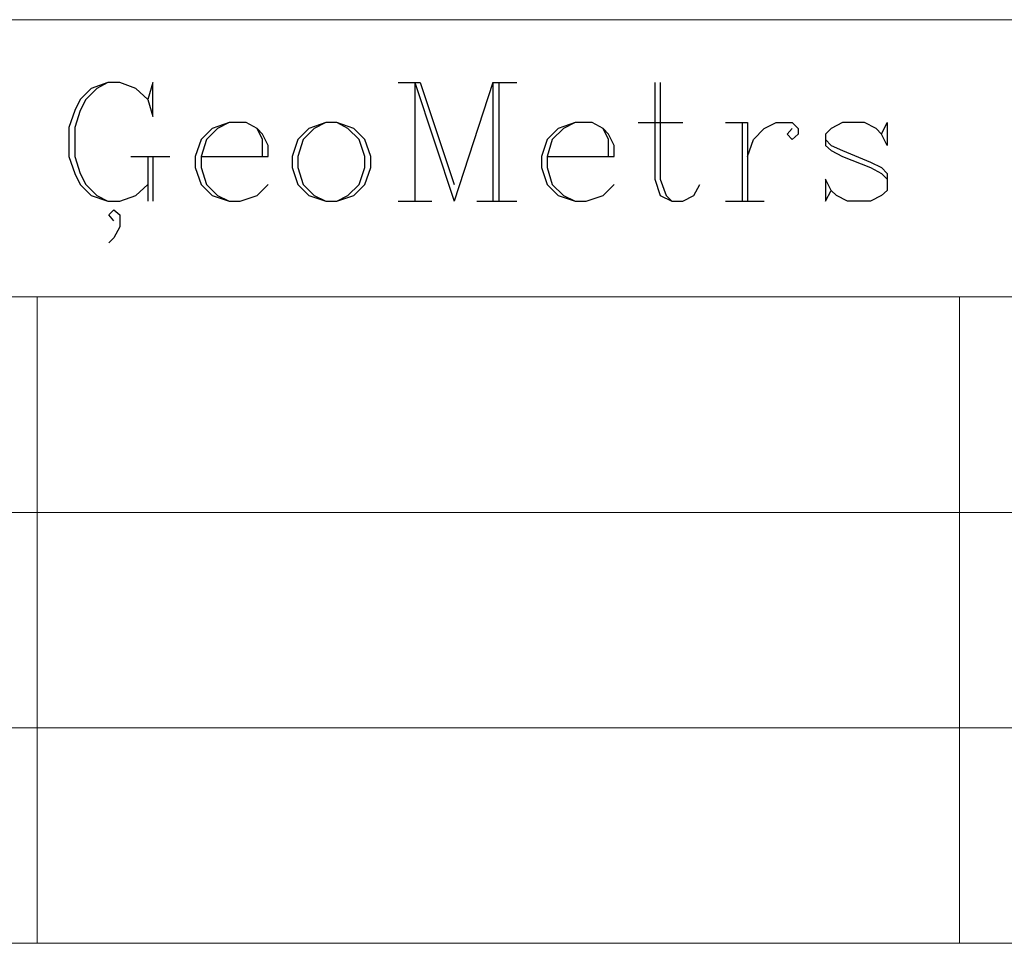
# Model space of a CAD drawing. Units: metres. Extents: x 505734 to 506032, y 310090 to 310503.
# Drawn here: x 505769 to 505787, y 310090 to 310107 of the extents above; entities that cross this region are included whole.
import ezdxf

# ---------------------------------------------------------------- set-up
doc = ezdxf.new("R2010")
doc.units = ezdxf.units.M
doc.header["$MEASUREMENT"] = 0
doc.linetypes.add('0', pattern=[0.2, 0.1, 0.1])
doc.layers.add('RAKSTLAUK', color=7, linetype='0', lineweight=0)

msp = doc.modelspace()

# ---------------------------------------------------------------- linework, layer by layer
at = {"layer": 'RAKSTLAUK', "color": 7, "linetype": '0', "lineweight": 13}
for p, q in [((505812.573, 310106.713), (505733.724, 310106.713)), ((505733.724, 310089.567), (505812.573, 310089.567)), ((506031.724, 310089.567), (505733.724, 310089.567))]:
    msp.add_line(p, q, dxfattribs=at)
at = {"layer": 'RAKSTLAUK', "color": 7, "linetype": '0', "lineweight": 0}
for p, q in [((505745.724, 310101.567), (505812.573, 310101.567)), ((505768.897, 310089.567), (505768.897, 310101.567)), ((505786.027, 310089.567), (505786.027, 310101.567)), ((505745.724, 310097.567), (505812.573, 310097.567)), ((505745.724, 310093.567), (505812.573, 310093.567))]:
    msp.add_line(p, q, dxfattribs=at)
at = {"layer": 'RAKSTLAUK', "color": 7, "linetype": '0', "lineweight": 30}
for points in [[(505770.955, 310105.23), (505771.049, 310104.915), (505771.049, 310105.545), (505770.955, 310105.23), (505770.734, 310105.435), (505770.435, 310105.545), (505770.214, 310105.545), (505769.899, 310105.435), (505769.695, 310105.23), (505769.6, 310105.026), (505769.49, 310104.711), (505769.49, 310104.175), (505769.6, 310103.86), (505769.695, 310103.656), (505769.899, 310103.451), (505770.214, 310103.341), (505770.435, 310103.341), (505770.734, 310103.451), (505770.955, 310103.656)], [(505770.214, 310105.545), (505770.01, 310105.435), (505769.805, 310105.23), (505769.695, 310105.026), (505769.6, 310104.711), (505769.6, 310104.175), (505769.695, 310103.86), (505769.805, 310103.656), (505770.01, 310103.451), (505770.214, 310103.341)], [(505775.6, 310105.545), (505776.01, 310105.545)], [(505775.915, 310105.545), (505775.915, 310103.341)], [(505775.915, 310105.545), (505776.64, 310103.341)], [(505776.01, 310105.545), (505776.64, 310103.656)], [(505777.364, 310105.545), (505776.64, 310103.341)], [(505777.364, 310105.545), (505777.364, 310103.341)], [(505777.364, 310105.545), (505777.805, 310105.545)], [(505777.474, 310105.545), (505777.474, 310103.341)], [(505780.372, 310105.545), (505780.372, 310103.75), (505780.466, 310103.451), (505780.687, 310103.341), (505780.892, 310103.341), (505781.096, 310103.451), (505781.207, 310103.656)], [(505780.466, 310105.545), (505780.466, 310103.75), (505780.577, 310103.451), (505780.687, 310103.341)], [(505771.947, 310104.175), (505773.191, 310104.175), (505773.191, 310104.38), (505773.081, 310104.585), (505772.986, 310104.695), (505772.781, 310104.805), (505772.466, 310104.805), (505772.151, 310104.695), (505771.947, 310104.49), (505771.836, 310104.175), (505771.836, 310103.971), (505771.947, 310103.656), (505772.151, 310103.451), (505772.466, 310103.341), (505772.671, 310103.341), (505772.986, 310103.451), (505773.191, 310103.656)], [(505772.466, 310104.805), (505772.246, 310104.695), (505772.041, 310104.49), (505771.947, 310104.175), (505771.947, 310103.971), (505772.041, 310103.656), (505772.246, 310103.451), (505772.466, 310103.341)], [(505774.262, 310104.805), (505773.947, 310104.695), (505773.742, 310104.49), (505773.632, 310104.175), (505773.632, 310103.971), (505773.742, 310103.656), (505773.947, 310103.451), (505774.262, 310103.341), (505774.466, 310103.341), (505774.781, 310103.451), (505774.986, 310103.656), (505775.096, 310103.971), (505775.096, 310104.175), (505774.986, 310104.49), (505774.781, 310104.695), (505774.466, 310104.805), (505774.262, 310104.805), (505774.041, 310104.695), (505773.836, 310104.49), (505773.742, 310104.175), (505773.742, 310103.971), (505773.836, 310103.656), (505774.041, 310103.451), (505774.262, 310103.341)], [(505774.466, 310103.341), (505774.671, 310103.451), (505774.876, 310103.656), (505774.986, 310103.971), (505774.986, 310104.175), (505774.876, 310104.49), (505774.671, 310104.695), (505774.466, 310104.805)], [(505778.372, 310104.175), (505779.616, 310104.175), (505779.616, 310104.38), (505779.506, 310104.585), (505779.411, 310104.695), (505779.207, 310104.805), (505778.892, 310104.805), (505778.577, 310104.695), (505778.372, 310104.49), (505778.262, 310104.175), (505778.262, 310103.971), (505778.372, 310103.656), (505778.577, 310103.451), (505778.892, 310103.341), (505779.096, 310103.341), (505779.411, 310103.451), (505779.616, 310103.656)], [(505778.892, 310104.805), (505778.671, 310104.695), (505778.466, 310104.49), (505778.372, 310104.175), (505778.372, 310103.971), (505778.466, 310103.656), (505778.671, 310103.451), (505778.892, 310103.341)], [(505780.057, 310104.805), (505780.892, 310104.805)], [(505781.679, 310104.805), (505782.088, 310104.805)], [(505781.994, 310104.805), (505781.994, 310103.341)], [(505782.088, 310104.805), (505782.088, 310103.341)], [(505782.088, 310104.175), (505782.199, 310104.49), (505782.403, 310104.695), (505782.624, 310104.805), (505782.923, 310104.805), (505783.033, 310104.695), (505783.033, 310104.585), (505782.923, 310104.49), (505782.829, 310104.585), (505782.923, 310104.695)], [(505784.577, 310104.585), (505784.687, 310104.805), (505784.687, 310104.38), (505784.577, 310104.585), (505784.482, 310104.695), (505784.262, 310104.805), (505783.852, 310104.805), (505783.647, 310104.695), (505783.537, 310104.585), (505783.537, 310104.38), (505783.647, 310104.285), (505783.852, 310104.175), (505784.372, 310103.971), (505784.577, 310103.86), (505784.687, 310103.75)], [(505773.081, 310104.175), (505773.081, 310104.49), (505772.986, 310104.695)], [(505779.506, 310104.175), (505779.506, 310104.49), (505779.411, 310104.695)], [(505783.537, 310104.49), (505783.647, 310104.38), (505783.852, 310104.285), (505784.372, 310104.065), (505784.577, 310103.971), (505784.687, 310103.86), (505784.687, 310103.545), (505784.577, 310103.451), (505784.372, 310103.341), (505783.947, 310103.341), (505783.742, 310103.451), (505783.647, 310103.545), (505783.537, 310103.75), (505783.537, 310103.341), (505783.647, 310103.545)], [(505770.64, 310104.175), (505771.364, 310104.175)], [(505770.955, 310104.175), (505770.955, 310103.341)], [(505771.049, 310104.175), (505771.049, 310103.341)], [(505775.6, 310103.341), (505776.23, 310103.341)], [(505777.065, 310103.341), (505777.805, 310103.341)], [(505781.679, 310103.341), (505782.403, 310103.341)], [(505770.325, 310102.978), (505770.23, 310103.089), (505770.325, 310103.183), (505770.435, 310103.089), (505770.435, 310102.868), (505770.325, 310102.663), (505770.23, 310102.569)]]:
    msp.add_lwpolyline(points, dxfattribs=at)

doc.saveas('drawing.dxf')
